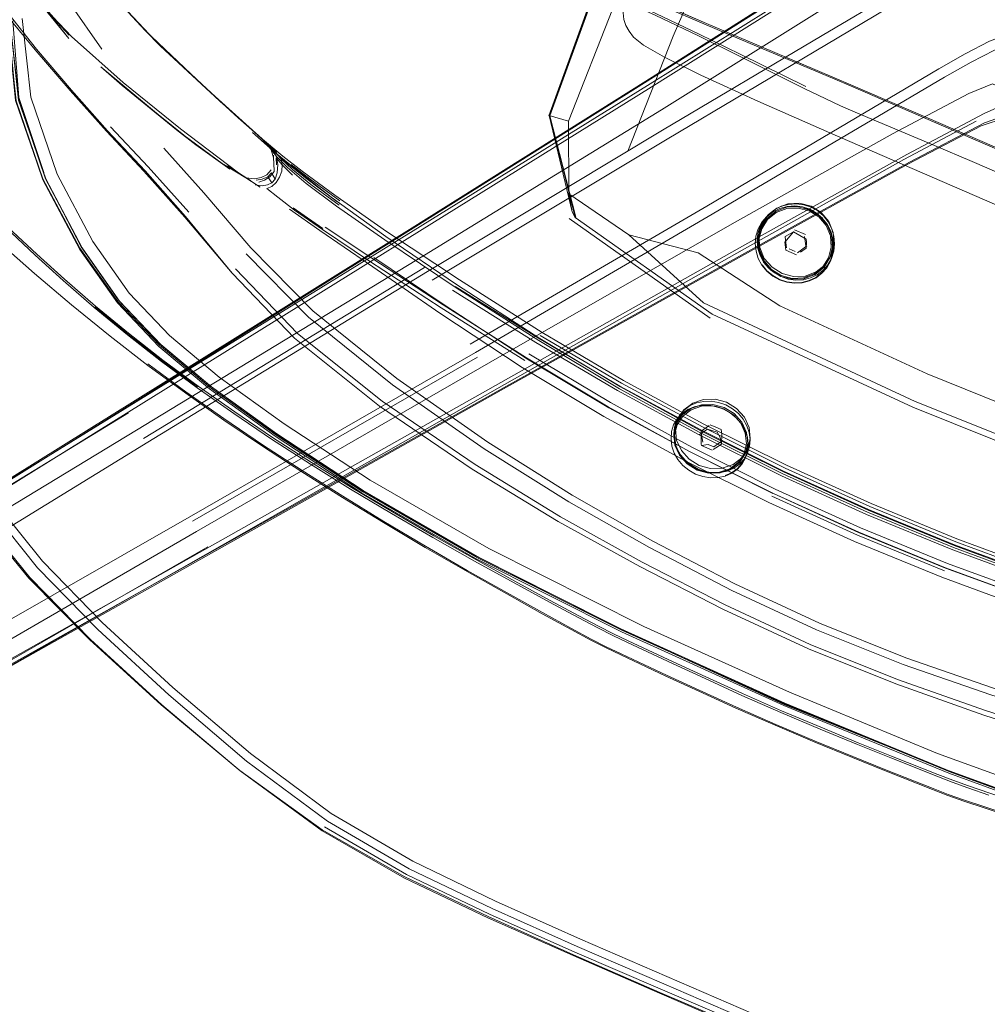
# Model space of a CAD drawing. Units: metres. Extents: x 7.4 to 16.9, y -13.1 to -1.5.
# Drawn here: x 10.4 to 10.6, y -12.7 to -12.5 of the extents above; entities that cross this region are included whole.
import ezdxf

# ---------------------------------------------------------------- set-up
doc = ezdxf.new("R2010")
doc.units = ezdxf.units.M
doc.header["$MEASUREMENT"] = 0

# ---------------------------------------------------------------- blocks, each defined once
blk = doc.blocks.new('43380b98-cfed-4bb5-bf71-60cecbc8914e')
at = {"color": 18, "lineweight": 9, "true_color": 0x000000}
for p, q in [((10.54669, -12.4634), (10.5283, -12.45564)), ((10.38541, -12.46582), (10.37801, -12.45721)), ((10.48655, -12.47115), (10.49208, -12.4925)), ((10.58578, -12.48005), (10.56275, -12.47009)), ((10.58377, -12.47066), (10.57827, -12.47259)), ((10.59394, -12.48383), (10.56962, -12.47332)), ((10.42831, -12.47996), (10.42765, -12.47778)), ((10.42827, -12.47942), (10.42831, -12.47996)), ((10.42834, -12.48175), (10.42827, -12.47942)), ((10.4289, -12.48149), (10.42887, -12.47998)), ((10.42302, -12.48455), (10.42247, -12.48418)), ((10.49127, -12.49136), (10.49058, -12.48759)), ((10.43244, -12.49055), (10.43867, -12.49486)), ((10.52041, -12.51376), (10.49066, -12.49281)), ((10.53126, -12.49413), (10.53103, -12.49468)), ((10.5362, -12.49657), (10.5363, -12.49733)), ((10.54048, -12.49614), (10.53818, -12.49514)), ((10.46711, -12.50686), (10.45202, -12.49659)), ((10.53652, -12.49898), (10.5363, -12.49733)), ((10.5408, -12.49855), (10.53963, -12.49939)), ((10.54069, -12.49779), (10.54061, -12.49712)), ((10.53702, -12.4992), (10.53832, -12.49976)), ((10.53882, -12.49998), (10.53963, -12.49939)), ((10.46015, -12.50311), (10.40088, -12.53919)), ((10.46369, -12.51161), (10.48131, -12.52272)), ((10.50129, -12.52867), (10.48423, -12.51849)), ((10.47134, -12.522), (10.41121, -12.55662)), ((10.39773, -12.53377), (10.32504, -12.57809)), ((10.51327, -12.5354), (10.51284, -12.53679)), ((10.51226, -12.53769), (10.51269, -12.53626)), ((10.51986, -12.53719), (10.51816, -12.53835)), ((10.51859, -12.53833), (10.51848, -12.5376)), ((10.52155, -12.53679), (10.5204, -12.5363)), ((10.52285, -12.53823), (10.5227, -12.53729)), ((10.51859, -12.53833), (10.51885, -12.5399)), ((10.52307, -12.53959), (10.52193, -12.54036)), ((10.51848, -12.54038), (10.51853, -12.54064)), ((10.51967, -12.54114), (10.51853, -12.54064)), ((10.52104, -12.54148), (10.52161, -12.5411)), ((10.52193, -12.54036), (10.52114, -12.54089)), ((10.41446, -12.56199), (10.36301, -12.59158)), ((10.51241, -12.58661), (10.50293, -12.58218)), ((10.4213, -12.60925), (10.40459, -12.59528))]:
    blk.add_line(p, q, dxfattribs=at)
for points in [[(10.39182, -12.33829), (10.40047, -12.30894), (10.39192, -12.33833), (10.38442, -12.36768), (10.37861, -12.39423), (10.37499, -12.41552), (10.37298, -12.43358), (10.37214, -12.45088), (10.37402, -12.46794), (10.37975, -12.48464)], [(10.54346, -12.33543), (10.49542, -12.44652), (10.48645, -12.47104), (10.49127, -12.49136)], [(10.49053, -12.47227), (10.49985, -12.44852), (10.5371, -12.36236), (10.54807, -12.33751)], [(10.48637, -12.47112), (10.49527, -12.44644), (10.52094, -12.3869)], [(10.37548, -12.41554), (10.37351, -12.43357), (10.3727, -12.45082), (10.37453, -12.4678), (10.38025, -12.48441), (10.38797, -12.49899), (10.39584, -12.51017), (10.40455, -12.51933), (10.4152, -12.52825)], [(10.50817, -12.41712), (10.49549, -12.44654), (10.48655, -12.47115)], [(10.50679, -12.46379), (10.53941, -12.44309), (10.55394, -12.43344), (10.55788, -12.42976), (10.55916, -12.42674), (10.55959, -12.42365), (10.55975, -12.42053)], [(10.52529, -12.42491), (10.51259, -12.45432), (10.50305, -12.47858)], [(10.5592, -12.42921), (10.55487, -12.4331), (10.53996, -12.44301), (10.5071, -12.46383), (10.45773, -12.49479), (10.32488, -12.57777)], [(10.38569, -12.46574), (10.37835, -12.45705), (10.37149, -12.44843), (10.36539, -12.44069), (10.36027, -12.43448), (10.3556, -12.42939)], [(10.37976, -12.44803), (10.37179, -12.43838), (10.38513, -12.45485), (10.37325, -12.43982), (10.36435, -12.42815), (10.36828, -12.43457), (10.36664, -12.4315)], [(10.54401, -12.4542), (10.55926, -12.44512), (10.56469, -12.44175), (10.56932, -12.43863), (10.57344, -12.4352), (10.57579, -12.43181), (10.57718, -12.42902)], [(10.55652, -12.43411), (10.54112, -12.44425), (10.50797, -12.46508), (10.39781, -12.53354)], [(10.55428, -12.43483), (10.53987, -12.4443), (10.5072, -12.46474), (10.45778, -12.49535), (10.32468, -12.57746)], [(10.37918, -12.43743), (10.38543, -12.44753), (10.39206, -12.45707)], [(10.46014, -12.5005), (10.51009, -12.46985), (10.54351, -12.44899), (10.55864, -12.439)], [(10.52839, -12.45537), (10.51964, -12.45164), (10.51042, -12.44768), (10.50122, -12.44372), (10.4921, -12.43976)], [(10.36472, -12.44149), (10.37105, -12.4488), (10.37801, -12.45721)], [(10.4904, -12.44162), (10.49957, -12.44571), (10.50876, -12.44993), (10.51791, -12.4543)], [(10.39299, -12.44422), (10.40439, -12.45638), (10.40126, -12.45312), (10.39299, -12.44422), (10.40262, -12.45452)], [(10.53042, -12.46802), (10.51844, -12.46256), (10.51076, -12.45876), (10.50635, -12.45621), (10.50421, -12.45452), (10.5033, -12.45327), (10.50262, -12.45207), (10.50219, -12.45082), (10.50204, -12.44944), (10.50219, -12.44784), (10.50266, -12.44592), (10.50339, -12.44378)], [(10.56566, -12.44366), (10.56019, -12.44702), (10.54494, -12.45607)], [(10.39658, -12.46409), (10.3857, -12.45442), (10.37781, -12.44603), (10.38521, -12.45413), (10.37976, -12.44803)], [(10.54056, -12.46498), (10.52673, -12.45812), (10.5181, -12.4539), (10.50895, -12.44955), (10.49976, -12.44534)], [(10.5283, -12.45564), (10.51955, -12.45193), (10.51033, -12.448)], [(10.51042, -12.44773), (10.51964, -12.45167), (10.52839, -12.45539), (10.54246, -12.46136)], [(10.37214, -12.45088), (10.37393, -12.46793), (10.37966, -12.48461), (10.38745, -12.49929), (10.39539, -12.51054), (10.40414, -12.51975), (10.41482, -12.52871)], [(10.37393, -12.46793), (10.3722, -12.4509), (10.37392, -12.46791), (10.37964, -12.48458)], [(10.42899, -12.53819), (10.4152, -12.52825), (10.40455, -12.51933), (10.39584, -12.51017), (10.38796, -12.49899), (10.38023, -12.4844), (10.37456, -12.46781), (10.37268, -12.45081)], [(10.39019, -12.49762), (10.38264, -12.48342), (10.37709, -12.46723), (10.3753, -12.45062)], [(10.37965, -12.4844), (10.37397, -12.46782), (10.37236, -12.45093)], [(10.3733, -12.4511), (10.37459, -12.46725), (10.37989, -12.48306)], [(10.54401, -12.4542), (10.51035, -12.47418), (10.46078, -12.50395), (10.4018, -12.53992), (10.33047, -12.58369), (10.32467, -12.58727)], [(10.43026, -12.47963), (10.42512, -12.47533), (10.42903, -12.47886), (10.42722, -12.47717), (10.42385, -12.47416), (10.41309, -12.46448), (10.40126, -12.45312)], [(10.41229, -12.46364), (10.40126, -12.45312), (10.40865, -12.46032), (10.41309, -12.46448), (10.41783, -12.46878)], [(10.41229, -12.46364), (10.41668, -12.46776), (10.40262, -12.45452), (10.40126, -12.45312)], [(10.40262, -12.45452), (10.41229, -12.46364), (10.42086, -12.47153), (10.41309, -12.46448), (10.40439, -12.45638), (10.41783, -12.46878)], [(10.54036, -12.46542), (10.53418, -12.46233), (10.52654, -12.45853), (10.51791, -12.4543)], [(10.56862, -12.46124), (10.57419, -12.45806), (10.57928, -12.45541), (10.5851, -12.45321)], [(10.59522, -12.455), (10.59267, -12.45498), (10.58947, -12.45487), (10.58535, -12.45531), (10.58036, -12.45726), (10.57541, -12.45983), (10.56983, -12.46297)], [(10.46178, -12.50576), (10.51129, -12.47605), (10.54494, -12.45607)], [(10.52839, -12.45537), (10.54244, -12.46136), (10.53615, -12.45868)], [(10.4698, -12.51929), (10.51965, -12.49016), (10.56862, -12.46124)], [(10.56983, -12.46297), (10.55455, -12.47197), (10.52084, -12.49189), (10.47091, -12.52105), (10.41101, -12.55547), (10.33835, -12.59698), (10.33242, -12.60034)], [(10.56275, -12.47009), (10.55316, -12.46593), (10.55003, -12.46458), (10.54677, -12.46319), (10.54246, -12.46136)], [(10.33514, -12.6036), (10.33896, -12.60116), (10.36096, -12.58836), (10.41209, -12.55876), (10.47363, -12.52326), (10.52451, -12.49419), (10.55887, -12.47492), (10.57491, -12.46645), (10.57991, -12.4644), (10.58211, -12.4654)], [(10.50679, -12.46379), (10.45751, -12.49471), (10.34662, -12.56382)], [(10.41194, -12.47725), (10.40827, -12.47439), (10.39637, -12.46471)], [(10.39637, -12.46471), (10.41194, -12.47725), (10.40785, -12.47409), (10.41911, -12.48237), (10.41194, -12.47725)], [(10.42429, -12.48442), (10.42247, -12.48418), (10.41781, -12.48142), (10.42345, -12.48479), (10.41858, -12.48167), (10.42547, -12.48618), (10.42067, -12.48297), (10.40872, -12.47385), (10.39658, -12.46409)], [(10.54036, -12.46542), (10.54461, -12.4675), (10.54785, -12.46901), (10.551, -12.47038), (10.5607, -12.47445), (10.56773, -12.47741)], [(10.56962, -12.47332), (10.55308, -12.46614), (10.54995, -12.46479), (10.54669, -12.4634)], [(10.40093, -12.48282), (10.39306, -12.47435), (10.38541, -12.46582)], [(10.38569, -12.46574), (10.39332, -12.47428), (10.4012, -12.48271), (10.40972, -12.49233), (10.41958, -12.50432), (10.43275, -12.51801), (10.45065, -12.53232), (10.47022, -12.54563), (10.4883, -12.55663), (10.50554, -12.56613)], [(10.6576, -12.52151), (10.65272, -12.52005), (10.64469, -12.51706), (10.6325, -12.51209), (10.61719, -12.50563), (10.59981, -12.49817), (10.56297, -12.48226), (10.54562, -12.47473), (10.53042, -12.46802)], [(10.56188, -12.47929), (10.57818, -12.47066), (10.5848, -12.46768)], [(10.58883, -12.473), (10.58592, -12.47189), (10.58265, -12.47156), (10.57753, -12.47324), (10.56208, -12.48135), (10.52824, -12.5), (10.47744, -12.52835), (10.36353, -12.59236)], [(10.50327, -12.49619), (10.49058, -12.48759), (10.49053, -12.47227), (10.48645, -12.47104)], [(10.48655, -12.47115), (10.49194, -12.49257), (10.52081, -12.51298)], [(10.34085, -12.60473), (10.47747, -12.52812), (10.52836, -12.49971), (10.56241, -12.4809), (10.57827, -12.47259)], [(10.57647, -12.47228), (10.56124, -12.48036), (10.52761, -12.49918), (10.47702, -12.5278), (10.34103, -12.60505)], [(10.41043, -12.49146), (10.40187, -12.48188), (10.39394, -12.47346)], [(10.43086, -12.48081), (10.42387, -12.47467), (10.4291, -12.47924), (10.43332, -12.48269)], [(10.42895, -12.4797), (10.42664, -12.47678), (10.42781, -12.47822), (10.42614, -12.47617), (10.42803, -12.47825)], [(10.44215, -12.48995), (10.43616, -12.48559), (10.43234, -12.48248), (10.42992, -12.4802), (10.42837, -12.47854), (10.42765, -12.47778)], [(10.42765, -12.47778), (10.42895, -12.4797), (10.43125, -12.48204)], [(10.61273, -12.49698), (10.60706, -12.49446), (10.60008, -12.49138), (10.59223, -12.48793), (10.58394, -12.48432), (10.57562, -12.48076), (10.56773, -12.47741)], [(10.33497, -12.60678), (10.34039, -12.60394), (10.52768, -12.49834), (10.56188, -12.47929)], [(10.52561, -12.5698), (10.50828, -12.56078), (10.4913, -12.55114), (10.47353, -12.53996), (10.45428, -12.52649), (10.43661, -12.51224), (10.42351, -12.49895), (10.41364, -12.48739), (10.40519, -12.47795)], [(10.42798, -12.48527), (10.42868, -12.48445), (10.42909, -12.48316), (10.42919, -12.48141), (10.42895, -12.4797)], [(10.44162, -12.48919), (10.43502, -12.4842), (10.43086, -12.48081), (10.42803, -12.47825)], [(10.46753, -12.50574), (10.45215, -12.4955), (10.44124, -12.48786), (10.43436, -12.48279), (10.43026, -12.47963)], [(10.42834, -12.48113), (10.42842, -12.48286), (10.42755, -12.48397), (10.42643, -12.48472), (10.42517, -12.4851)], [(10.42842, -12.48286), (10.42834, -12.48113)], [(10.42886, -12.48517), (10.42959, -12.48406), (10.43005, -12.48279), (10.43016, -12.48146), (10.43227, -12.48367)], [(10.42887, -12.47998), (10.43016, -12.48146), (10.42992, -12.4802)], [(10.48423, -12.51849), (10.46684, -12.50736), (10.45178, -12.49728), (10.44158, -12.49018), (10.43522, -12.48541), (10.43125, -12.48204)], [(10.44226, -12.48908), (10.43602, -12.4845), (10.43199, -12.48137)], [(10.40093, -12.48282), (10.40957, -12.49249), (10.41958, -12.50432)], [(10.42429, -12.48442), (10.42568, -12.48415), (10.42691, -12.48355), (10.42784, -12.48253)], [(10.42868, -12.48445), (10.42791, -12.48312), (10.42707, -12.48402), (10.42798, -12.48527), (10.42701, -12.48571), (10.42591, -12.48589), (10.42444, -12.48567)], [(10.42707, -12.48402), (10.42592, -12.48451), (10.42462, -12.48472)], [(10.42755, -12.48397)], [(10.43332, -12.48269), (10.44046, -12.48827), (10.45202, -12.49659)], [(10.36362, -12.48569), (10.36593, -12.48847), (10.36899, -12.49177), (10.37296, -12.49574), (10.378, -12.50051), (10.38391, -12.50584)], [(10.42882, -12.53839), (10.41497, -12.52843), (10.40427, -12.51947), (10.39548, -12.51025), (10.38749, -12.49902), (10.37965, -12.4844)], [(10.37975, -12.48464), (10.38745, -12.49929), (10.39539, -12.51054), (10.40414, -12.51975), (10.41482, -12.52871), (10.42865, -12.53867), (10.44687, -12.55062), (10.47093, -12.56449)], [(10.40436, -12.5192), (10.39562, -12.50998), (10.38774, -12.49876), (10.38011, -12.48416)], [(10.42918, -12.4883), (10.4269, -12.48647), (10.42793, -12.48601), (10.42886, -12.48517)], [(10.3857, -12.51101), (10.37787, -12.50439), (10.37051, -12.49788), (10.3644, -12.49216), (10.35977, -12.48743)], [(10.42918, -12.4883), (10.43275, -12.49099), (10.43865, -12.49511), (10.44857, -12.50175), (10.46369, -12.51161)], [(10.53539, -12.49021), (10.53397, -12.49093), (10.53272, -12.49191), (10.53169, -12.4931), (10.53092, -12.49447), (10.53045, -12.49596), (10.5303, -12.49751)], [(10.53126, -12.49413), (10.53257, -12.49209), (10.53447, -12.49057), (10.53677, -12.4897), (10.53926, -12.48957), (10.54168, -12.49021), (10.5438, -12.49153), (10.54541, -12.49343), (10.54636, -12.4957), (10.54655, -12.49813), (10.54596, -12.50047)], [(10.53367, -12.4914), (10.5351, -12.49068), (10.53665, -12.49027), (10.53825, -12.49016), (10.53985, -12.49035)], [(10.5351, -12.49064), (10.53666, -12.49022), (10.53827, -12.49011), (10.53987, -12.49031), (10.54141, -12.49081), (10.54283, -12.49163), (10.54407, -12.49271)], [(10.54297, -12.50463), (10.5442, -12.5037), (10.54522, -12.50254), (10.54598, -12.5012), (10.54645, -12.49969), (10.54662, -12.49811), (10.54648, -12.4965), (10.54605, -12.49495), (10.5453, -12.49351), (10.54429, -12.49224), (10.54307, -12.49118), (10.54167, -12.49038), (10.54013, -12.48988), (10.53853, -12.48969), (10.53693, -12.48979), (10.53539, -12.49021)], [(10.53651, -12.49041), (10.53897, -12.49029), (10.54137, -12.49092), (10.53985, -12.49035), (10.53825, -12.49015)], [(10.39075, -12.51123), (10.38423, -12.50559), (10.37836, -12.5003), (10.37335, -12.49556), (10.3694, -12.49162)], [(10.48074, -12.5242), (10.46338, -12.51271), (10.44835, -12.50235), (10.43804, -12.49529), (10.43168, -12.49082)], [(10.49194, -12.49257), (10.49127, -12.49136)], [(10.5351, -12.49064), (10.53365, -12.49136), (10.53237, -12.49236), (10.53131, -12.49357), (10.53052, -12.49496), (10.53005, -12.49649)], [(10.53651, -12.49041), (10.53423, -12.49127), (10.53235, -12.49278), (10.53106, -12.4948), (10.53048, -12.49713), (10.53066, -12.49953), (10.5316, -12.50178)], [(10.54485, -12.49427), (10.5433, -12.49245), (10.54126, -12.49118), (10.53893, -12.49057), (10.53654, -12.49069), (10.53433, -12.49152), (10.53251, -12.49299), (10.53125, -12.49495), (10.53068, -12.4972), (10.53087, -12.49954)], [(10.53155, -12.49334), (10.53244, -12.49236), (10.53367, -12.4914)], [(10.53985, -12.49035), (10.54139, -12.49086), (10.54279, -12.49166)], [(10.5428, -12.49166), (10.54137, -12.49092), (10.54347, -12.49223), (10.54507, -12.4941)], [(10.54635, -12.49862), (10.54622, -12.49701), (10.54578, -12.49545), (10.54503, -12.494), (10.54402, -12.49273), (10.54279, -12.49166)], [(10.53343, -12.50307), (10.53181, -12.50118), (10.53087, -12.49891), (10.53068, -12.49648), (10.53126, -12.49413)], [(10.53155, -12.49334)], [(10.54509, -12.494), (10.54584, -12.49546), (10.54629, -12.49703), (10.54642, -12.49866), (10.54625, -12.50027), (10.54578, -12.50179), (10.545, -12.50315), (10.54397, -12.50433)], [(10.54637, -12.49864), (10.54623, -12.49702), (10.54579, -12.49546), (10.54504, -12.49401), (10.54403, -12.49273), (10.54509, -12.494)], [(10.54485, -12.49427), (10.54576, -12.49645), (10.54594, -12.49879), (10.54537, -12.50105), (10.54412, -12.503)], [(10.54561, -12.50108), (10.54619, -12.49876), (10.546, -12.49635), (10.54507, -12.4941)], [(10.46406, -12.511), (10.44901, -12.50115), (10.4392, -12.49457)], [(10.53507, -12.51122), (10.51789, -12.5), (10.50327, -12.49619), (10.51895, -12.51056)], [(10.5313, -12.50262), (10.53053, -12.50121), (10.53006, -12.49968), (10.5299, -12.49808), (10.53005, -12.49649)], [(10.53103, -12.49468), (10.53044, -12.49703), (10.53063, -12.49945), (10.53158, -12.50173)], [(10.53611, -12.49779), (10.53798, -12.4956)], [(10.54061, -12.49712), (10.53798, -12.4956), (10.5362, -12.49657)], [(10.39019, -12.49762), (10.39787, -12.5085), (10.40639, -12.51745)], [(10.5303, -12.49751), (10.53045, -12.49907), (10.53091, -12.50058), (10.53167, -12.50197), (10.53269, -12.50321), (10.53393, -12.50424), (10.53534, -12.50503), (10.53687, -12.50554)], [(10.53747, -12.49993), (10.53633, -12.49944), (10.53611, -12.49779)], [(10.54028, -12.49659), (10.5406, -12.49901), (10.53943, -12.49985)], [(10.54069, -12.49779), (10.5406, -12.49901)], [(10.54129, -12.50588), (10.5427, -12.5052), (10.54393, -12.50426), (10.54496, -12.5031), (10.54572, -12.50174), (10.54619, -12.50023), (10.54637, -12.49864)], [(10.54636, -12.49858), (10.54619, -12.50017), (10.54574, -12.50162)], [(10.46014, -12.5005), (10.39943, -12.5374), (10.3489, -12.568), (10.3271, -12.58114), (10.32312, -12.58331)], [(10.47275, -12.54134), (10.4534, -12.52786), (10.43567, -12.51358), (10.42256, -12.50023)], [(10.53087, -12.49954), (10.53178, -12.50172), (10.53333, -12.50354), (10.53537, -12.50482), (10.53769, -12.50542), (10.54008, -12.50531), (10.54229, -12.50447), (10.54412, -12.503)], [(10.54596, -12.50047), (10.54465, -12.50251), (10.54275, -12.50404), (10.54045, -12.50491), (10.53797, -12.50503), (10.53555, -12.5044), (10.53343, -12.50307)], [(10.53633, -12.49944)], [(10.53747, -12.49993), (10.53862, -12.50043)], [(10.53832, -12.49976)], [(10.54596, -12.50047), (10.54441, -12.50306)], [(10.53372, -12.55073), (10.51614, -12.54199), (10.49903, -12.5327), (10.48186, -12.52244), (10.46449, -12.51112), (10.44948, -12.50099)], [(10.5313, -12.50262), (10.53233, -12.50386), (10.53357, -12.5049), (10.53499, -12.50569), (10.53653, -12.50619), (10.53815, -12.50641)], [(10.53501, -12.50561), (10.5336, -12.50482), (10.53236, -12.50378), (10.53134, -12.50255)], [(10.5316, -12.50178), (10.5332, -12.50365), (10.5353, -12.50497), (10.5377, -12.50559)], [(10.54561, -12.50108), (10.54432, -12.5031), (10.54244, -12.50461), (10.54016, -12.50547), (10.5377, -12.50559)], [(10.54522, -12.50254), (10.54584, -12.50143)], [(10.42026, -12.50338), (10.43337, -12.517), (10.45125, -12.53131), (10.4708, -12.54467)], [(10.53687, -12.50554), (10.53846, -12.50575), (10.54005, -12.50568), (10.54157, -12.5053), (10.54297, -12.50463)], [(10.53815, -12.50641), (10.53976, -12.50633), (10.54131, -12.50595), (10.54273, -12.50527), (10.54397, -12.50433)], [(10.54021, -12.50545), (10.54252, -12.50459), (10.54441, -12.50306)], [(10.44457, -12.54982), (10.43612, -12.54459), (10.42789, -12.53928), (10.41991, -12.53391), (10.41219, -12.52847), (10.40471, -12.52293), (10.39748, -12.51728), (10.39047, -12.51151), (10.38391, -12.50584)], [(10.46711, -12.50686), (10.48446, -12.51808), (10.5015, -12.52827), (10.51845, -12.53752), (10.53587, -12.54619)], [(10.5021, -12.5269), (10.48499, -12.5168), (10.46753, -12.50574)], [(10.54129, -12.50588), (10.53975, -12.50625), (10.53815, -12.50633), (10.53655, -12.50612), (10.53501, -12.50561)], [(10.46604, -12.50792), (10.48361, -12.51889), (10.50083, -12.52901), (10.5179, -12.53828), (10.53541, -12.54701)], [(10.53588, -12.54603), (10.51841, -12.53732), (10.50136, -12.52809), (10.48416, -12.51802), (10.46661, -12.50708)], [(10.4178, -12.53526), (10.40979, -12.52962), (10.40182, -12.52375), (10.39382, -12.51758), (10.3857, -12.51101)], [(10.53363, -12.55076), (10.51603, -12.5419), (10.4989, -12.53245), (10.48165, -12.52213), (10.46406, -12.511)], [(10.51895, -12.51056), (10.5636, -12.53139), (10.60939, -12.54961)], [(10.39061, -12.51139), (10.3976, -12.51715), (10.40482, -12.52279), (10.41229, -12.52832)], [(10.4124, -12.52814), (10.40493, -12.52261), (10.39772, -12.51698), (10.39075, -12.51123)], [(10.60634, -12.54991), (10.56311, -12.53253), (10.52081, -12.51298)], [(10.53507, -12.51122), (10.56613, -12.52553), (10.59786, -12.53833)], [(10.44693, -12.55005), (10.42881, -12.53812), (10.41503, -12.52816), (10.40436, -12.5192)], [(10.40639, -12.51745), (10.41687, -12.52621), (10.43053, -12.53604), (10.4487, -12.54793), (10.47371, -12.56232)], [(10.51874, -12.5367), (10.50172, -12.52748), (10.48455, -12.51742)], [(10.53408, -12.54981), (10.5165, -12.54099), (10.49939, -12.53158), (10.48215, -12.52129)], [(10.45157, -12.55664), (10.44289, -12.55132), (10.43435, -12.54593), (10.42599, -12.54046), (10.41783, -12.53495), (10.4098, -12.52929), (10.40181, -12.5234)], [(10.35992, -12.52479), (10.35936, -12.53485), (10.36123, -12.54575), (10.36709, -12.55685), (10.37672, -12.56861)], [(10.53279, -12.55267), (10.51514, -12.54388), (10.49795, -12.53455), (10.48074, -12.5242)], [(10.5021, -12.5269), (10.51907, -12.53612), (10.53649, -12.54479), (10.55432, -12.55289)], [(10.4124, -12.52814), (10.42011, -12.53357), (10.42808, -12.53894), (10.43631, -12.54424), (10.44475, -12.54947), (10.45336, -12.55462)], [(10.47093, -12.56449), (10.5017, -12.57993), (10.47093, -12.56449), (10.44687, -12.55062), (10.42865, -12.53867), (10.41482, -12.52871)], [(10.42899, -12.53819), (10.44724, -12.55014), (10.4718, -12.56429), (10.44724, -12.55014), (10.42899, -12.53819), (10.4152, -12.52825)], [(10.55355, -12.55467), (10.53568, -12.54658), (10.51824, -12.53792), (10.50129, -12.52867)], [(10.52633, -12.53391), (10.52508, -12.53289), (10.52368, -12.53209), (10.52216, -12.53156), (10.52059, -12.53131), (10.51902, -12.53133), (10.51752, -12.53164), (10.51616, -12.53223), (10.51496, -12.53308), (10.51399, -12.53415), (10.51327, -12.5354)], [(10.32025, -12.58194), (10.32534, -12.57855), (10.39781, -12.53354)], [(10.51855, -12.53215), (10.51704, -12.53246), (10.51565, -12.53306), (10.51443, -12.53391), (10.51343, -12.53499), (10.51269, -12.53626)], [(10.52803, -12.54023), (10.5278, -12.53801), (10.52685, -12.53592), (10.52528, -12.53416), (10.52323, -12.53291), (10.52091, -12.53228), (10.51855, -12.53234), (10.51638, -12.53308), (10.5146, -12.53443), (10.5134, -12.53626), (10.51289, -12.53838)], [(10.51322, -12.5359), (10.51447, -12.53392)], [(10.51416, -12.54258), (10.51519, -12.54379), (10.51643, -12.54481), (10.51784, -12.54561), (10.51936, -12.54614), (10.52093, -12.54639), (10.5225, -12.54636), (10.524, -12.54605), (10.52538, -12.54544), (10.52657, -12.54457), (10.52756, -12.5435), (10.52828, -12.54224), (10.5287, -12.54085), (10.52882, -12.53939), (10.52863, -12.5379), (10.52815, -12.53646), (10.52736, -12.53511), (10.52633, -12.53391)], [(10.52096, -12.53198), (10.51853, -12.53204), (10.51629, -12.5328), (10.51446, -12.53419)], [(10.51447, -12.53392), (10.51566, -12.53309), (10.51704, -12.53249), (10.51854, -12.53218), (10.52011, -12.53216), (10.52169, -12.53242), (10.52321, -12.53295), (10.52462, -12.53375), (10.52587, -12.53478), (10.52691, -12.536), (10.5277, -12.53736), (10.52818, -12.53882), (10.52836, -12.54031), (10.52824, -12.54174)], [(10.52323, -12.53293), (10.5217, -12.53239), (10.52012, -12.53213), (10.51855, -12.53215)], [(10.52708, -12.53573), (10.52546, -12.53392), (10.52335, -12.53263), (10.52096, -12.53198)], [(10.52323, -12.53293), (10.52464, -12.53374), (10.5259, -12.53479), (10.52695, -12.53602), (10.52774, -12.53739)], [(10.4178, -12.53526), (10.42595, -12.54076), (10.4343, -12.54621), (10.44284, -12.5516)], [(10.51446, -12.53419), (10.51323, -12.53608), (10.5127, -12.53827), (10.51294, -12.54055)], [(10.5127, -12.53827), (10.51322, -12.5359)], [(10.51304, -12.53581), (10.51366, -12.53473)], [(10.51327, -12.5354)], [(10.52654, -12.54424), (10.52778, -12.54236), (10.5283, -12.54017), (10.52806, -12.53788), (10.52708, -12.53573)], [(10.5136, -12.5436), (10.51282, -12.54223), (10.51233, -12.54074), (10.51214, -12.5392), (10.51226, -12.53769)], [(10.51284, -12.53679), (10.51272, -12.53827), (10.5129, -12.53976), (10.51338, -12.54122), (10.51416, -12.54258)], [(10.52018, -12.53645), (10.51848, -12.5376), (10.51848, -12.54038)], [(10.51874, -12.5367), (10.53619, -12.54539), (10.55405, -12.55351), (10.5722, -12.56094), (10.5905, -12.56768)], [(10.51986, -12.53719), (10.52188, -12.53781)], [(10.52008, -12.53704)], [(10.52155, -12.53679), (10.5227, -12.53729)], [(10.52253, -12.53897), (10.52188, -12.53781)], [(10.52713, -12.54452), (10.52785, -12.54326), (10.52828, -12.54186), (10.5284, -12.54037), (10.52823, -12.53886), (10.52774, -12.53739)], [(10.42882, -12.53839), (10.44713, -12.55037), (10.47119, -12.56423), (10.50174, -12.57955), (10.53609, -12.59508), (10.57095, -12.60943), (10.60305, -12.62116), (10.62964, -12.62917), (10.65091, -12.63428)], [(10.51289, -12.53838), (10.51313, -12.5406), (10.51408, -12.54269), (10.51565, -12.54445), (10.5177, -12.54571), (10.52002, -12.54633)], [(10.52253, -12.53897), (10.52275, -12.54033), (10.52161, -12.5411)], [(10.52275, -12.54033), (10.52285, -12.53823)], [(10.36439, -12.54218), (10.3701, -12.55331), (10.37958, -12.56504)], [(10.54283, -12.57947), (10.52497, -12.57117), (10.5076, -12.56213), (10.49058, -12.55251), (10.47275, -12.54134)], [(10.51294, -12.54055), (10.51392, -12.5427), (10.51555, -12.54452), (10.51766, -12.54581), (10.52004, -12.54646)], [(10.51853, -12.54064), (10.51999, -12.5404)], [(10.51967, -12.54114), (10.52082, -12.54163)], [(10.51999, -12.5404), (10.52114, -12.54089)], [(10.52803, -12.54023), (10.52753, -12.54236), (10.52633, -12.54418)], [(10.5283, -12.54134), (10.52667, -12.54414)], [(10.52796, -12.54283), (10.52826, -12.54168)], [(10.39128, -12.57942), (10.37854, -12.5664), (10.36882, -12.55437), (10.36291, -12.54287)], [(10.51588, -12.54585), (10.51464, -12.54483), (10.5136, -12.5436)], [(10.52633, -12.54418), (10.52455, -12.54553), (10.52238, -12.54628), (10.52002, -12.54633)], [(10.52004, -12.54646), (10.52248, -12.5464), (10.52471, -12.54563), (10.52654, -12.54424)], [(10.52782, -12.54318), (10.5271, -12.54444), (10.52611, -12.54552), (10.52491, -12.54638), (10.52354, -12.54699)], [(10.52796, -12.54283)], [(10.37688, -12.56845), (10.36708, -12.5564), (10.36107, -12.54492)], [(10.4708, -12.54467), (10.48883, -12.5557), (10.50602, -12.56523), (10.52352, -12.57425)], [(10.52204, -12.54739), (10.52045, -12.54742), (10.51884, -12.54717), (10.5173, -12.54665), (10.51588, -12.54585)], [(10.52713, -12.54452), (10.52615, -12.5456), (10.52494, -12.54646), (10.52356, -12.54707), (10.52204, -12.54739)], [(10.53587, -12.54619), (10.55372, -12.55428), (10.57184, -12.56172), (10.5901, -12.56846), (10.60845, -12.57445), (10.62756, -12.57986), (10.64762, -12.58479)], [(10.6478, -12.58531), (10.62781, -12.58004), (10.60868, -12.57443), (10.59027, -12.56835), (10.57195, -12.5616), (10.55377, -12.55416), (10.53588, -12.54603)], [(10.53541, -12.54701), (10.55334, -12.55515), (10.57156, -12.56262), (10.58992, -12.56937), (10.60837, -12.57544), (10.62755, -12.58104)], [(10.4619, -12.56004), (10.45318, -12.55498), (10.44457, -12.54982)], [(10.50154, -12.57932), (10.47087, -12.5639), (10.44693, -12.55005)], [(10.6268, -12.58374), (10.60749, -12.57825), (10.58891, -12.57226), (10.57043, -12.56551), (10.5521, -12.55801), (10.53408, -12.54981)], [(10.49106, -12.5794), (10.48499, -12.57609), (10.47751, -12.57194), (10.46911, -12.5672), (10.46028, -12.56211), (10.45151, -12.5569), (10.44284, -12.5516)], [(10.56981, -12.56708), (10.55143, -12.55957), (10.53336, -12.55134)], [(10.55169, -12.55898), (10.53372, -12.55073), (10.55172, -12.55889), (10.57001, -12.5664), (10.58843, -12.5732)], [(10.47086, -12.56463), (10.46208, -12.55967), (10.45336, -12.55462)], [(10.53279, -12.55267), (10.55086, -12.56088), (10.56923, -12.56841), (10.58773, -12.57523)], [(10.69029, -12.59388), (10.6851, -12.5933), (10.67728, -12.59194), (10.66511, -12.58939), (10.64744, -12.58533), (10.62741, -12.58031), (10.60831, -12.57487), (10.58995, -12.56888), (10.57169, -12.56213), (10.55355, -12.55467)], [(10.55432, -12.55289), (10.57244, -12.56031), (10.59069, -12.56704)], [(10.47757, -12.57171), (10.46917, -12.56696), (10.46034, -12.56186), (10.45157, -12.55664)], [(10.48648, -12.57367), (10.47904, -12.56962), (10.47068, -12.565), (10.4619, -12.56004)], [(10.55169, -12.55898), (10.57005, -12.56648), (10.58857, -12.57322)], [(10.47371, -12.56232), (10.50638, -12.57881), (10.53715, -12.59262), (10.5683, -12.60554), (10.60271, -12.61802)], [(10.37958, -12.56504), (10.3922, -12.57793), (10.4071, -12.59166), (10.42343, -12.6056), (10.44048, -12.61825)], [(10.49687, -12.57872), (10.49271, -12.57653), (10.48666, -12.57329), (10.47922, -12.56925), (10.47086, -12.56463)], [(10.56924, -12.60867), (10.53602, -12.59524), (10.50347, -12.58027), (10.4718, -12.56429), (10.50347, -12.58027), (10.53602, -12.59524), (10.56924, -12.60867), (10.60259, -12.62076)], [(10.50554, -12.56613), (10.52309, -12.57514), (10.5411, -12.58349), (10.55952, -12.59087), (10.57811, -12.59746)], [(10.45597, -12.63159), (10.43855, -12.62166), (10.4212, -12.60915), (10.40459, -12.59528), (10.38948, -12.58155), (10.37672, -12.56861)], [(10.40478, -12.59529), (10.38971, -12.58151), (10.37688, -12.56845)], [(10.52561, -12.5698), (10.54343, -12.57808), (10.56168, -12.58537), (10.58014, -12.5918), (10.59879, -12.59755)], [(10.49113, -12.57919), (10.48505, -12.57587), (10.47757, -12.57171)], [(10.50293, -12.58218), (10.49986, -12.5807), (10.49669, -12.5791), (10.49253, -12.57691), (10.48648, -12.57367)], [(10.52352, -12.57425), (10.54148, -12.58259), (10.55987, -12.58995), (10.57844, -12.5965)], [(10.4226, -12.60716), (10.40623, -12.59319), (10.39128, -12.57942)], [(10.49106, -12.5794), (10.49524, -12.58164), (10.49843, -12.58327), (10.50153, -12.58477)], [(10.49113, -12.57919), (10.4953, -12.58143), (10.49849, -12.58307), (10.50159, -12.58456)], [(10.52723, -12.59293), (10.51947, -12.58941), (10.51258, -12.58623), (10.50311, -12.5818), (10.50003, -12.58032), (10.49687, -12.57872)], [(10.6035, -12.62117), (10.57125, -12.60942), (10.53613, -12.59497), (10.50154, -12.57932)], [(10.59829, -12.59901), (10.57961, -12.59322), (10.56112, -12.58678), (10.54283, -12.57947)], [(10.53593, -12.59544), (10.5017, -12.57993), (10.53593, -12.59544), (10.5707, -12.60972), (10.60304, -12.62153), (10.62963, -12.62953)], [(10.51801, -12.59243), (10.51107, -12.58923), (10.50153, -12.58477)], [(10.51809, -12.59223), (10.51115, -12.58902), (10.50159, -12.58456)], [(10.51241, -12.58661), (10.5193, -12.58979), (10.52706, -12.59331)], [(10.55041, -12.60642), (10.54247, -12.60316), (10.53412, -12.59963), (10.52583, -12.59598), (10.51801, -12.59243)], [(10.5576, -12.60908), (10.55051, -12.60622), (10.54256, -12.60296), (10.53421, -12.59943), (10.52592, -12.59577), (10.51809, -12.59223)], [(10.52706, -12.59331), (10.53529, -12.59694), (10.54357, -12.60044)], [(10.52723, -12.59293), (10.53545, -12.59655), (10.54373, -12.60005), (10.55162, -12.60329), (10.55865, -12.60612)], [(10.40478, -12.59529), (10.4213, -12.60925), (10.43856, -12.62186)], [(10.53593, -12.59544), (10.5707, -12.60972), (10.60304, -12.62153), (10.62963, -12.62953)], [(10.57811, -12.59746), (10.59686, -12.6035), (10.61726, -12.60912), (10.64037, -12.61423), (10.66306, -12.61745), (10.68206, -12.61765), (10.69755, -12.6166), (10.7104, -12.61621), (10.72194, -12.61616)], [(10.57844, -12.5965), (10.59717, -12.60247), (10.61756, -12.60803), (10.64069, -12.61311)], [(10.55849, -12.60651), (10.55145, -12.60368), (10.54357, -12.60044)], [(10.55041, -12.60642), (10.5575, -12.60927), (10.56729, -12.61316)], [(10.55849, -12.60651), (10.56821, -12.61037), (10.5714, -12.61159), (10.57474, -12.6128), (10.57919, -12.61432)], [(10.55865, -12.60612), (10.56837, -12.60997), (10.57156, -12.6112), (10.5749, -12.61241)], [(10.47441, -12.63826), (10.45691, -12.62986), (10.43969, -12.61983), (10.4226, -12.60716)], [(10.62203, -12.63023), (10.61222, -12.62743), (10.60244, -12.6245), (10.59322, -12.62165), (10.58507, -12.61905), (10.57849, -12.61691), (10.57399, -12.6154), (10.57061, -12.6142), (10.5674, -12.61297), (10.5576, -12.60908)], [(10.66764, -12.63725), (10.65094, -12.63402), (10.62973, -12.62893), (10.60259, -12.62076), (10.56924, -12.60867)], [(10.5749, -12.61241), (10.57934, -12.61393), (10.58584, -12.61611), (10.59389, -12.61876), (10.60298, -12.62167), (10.61261, -12.62467), (10.62227, -12.62755)], [(10.56729, -12.61316), (10.57051, -12.61439), (10.57388, -12.6156), (10.57838, -12.6171), (10.58495, -12.61925)], [(10.44048, -12.61825), (10.45765, -12.6283), (10.47511, -12.63671), (10.49305, -12.6447)], [(10.49185, -12.64742), (10.47387, -12.63944), (10.45633, -12.63106), (10.43903, -12.62104)], [(10.49151, -12.64819), (10.47352, -12.64019), (10.45592, -12.63183), (10.43856, -12.62186)], [(10.45597, -12.63159), (10.47359, -12.63996), (10.49157, -12.64803), (10.50979, -12.65597)], [(10.47441, -12.63826), (10.49237, -12.64624), (10.51059, -12.65411)], [(10.49305, -12.6447), (10.52946, -12.66042), (10.54758, -12.668)], [(10.49185, -12.64742), (10.5283, -12.66316), (10.54644, -12.67077), (10.56457, -12.6778), (10.58372, -12.68351)], [(10.49151, -12.64819), (10.50973, -12.65609), (10.52798, -12.66394)], [(10.51059, -12.65411), (10.52881, -12.66197), (10.54693, -12.66957), (10.56504, -12.67655)], [(10.58361, -12.68429), (10.56443, -12.67841), (10.54625, -12.67134), (10.52806, -12.66378), (10.50979, -12.65597)]]:
    blk.add_lwpolyline(points, dxfattribs=at)
for points in [[(10.39191, -12.46081), (10.40785, -12.47409), (10.39637, -12.46471)], [(10.42086, -12.47153), (10.42722, -12.47717), (10.42614, -12.47617)], [(10.52521, -12.54465), (10.52295, -12.54542), (10.52049, -12.54548), (10.51808, -12.54483), (10.51595, -12.54352), (10.51431, -12.54169), (10.51332, -12.53952), (10.51308, -12.53721), (10.51361, -12.535), (10.51486, -12.5331), (10.5167, -12.53169), (10.51896, -12.53092), (10.52142, -12.53086), (10.52383, -12.53152), (10.52596, -12.53282), (10.5276, -12.53465), (10.52859, -12.53683), (10.52883, -12.53913), (10.5283, -12.54134), (10.52705, -12.54325)]]:
    blk.add_lwpolyline(points, close=True, dxfattribs=at)
blk = doc.blocks.new('452d3ee9-180c-4f94-9269-ce510ccea342')
blk.add_blockref('43380b98-cfed-4bb5-bf71-60cecbc8914e', (0, 0))

msp = doc.modelspace()

# ---------------------------------------------------------------- block references
msp.add_blockref('452d3ee9-180c-4f94-9269-ce510ccea342', (0, 0))

doc.saveas('drawing.dxf')
